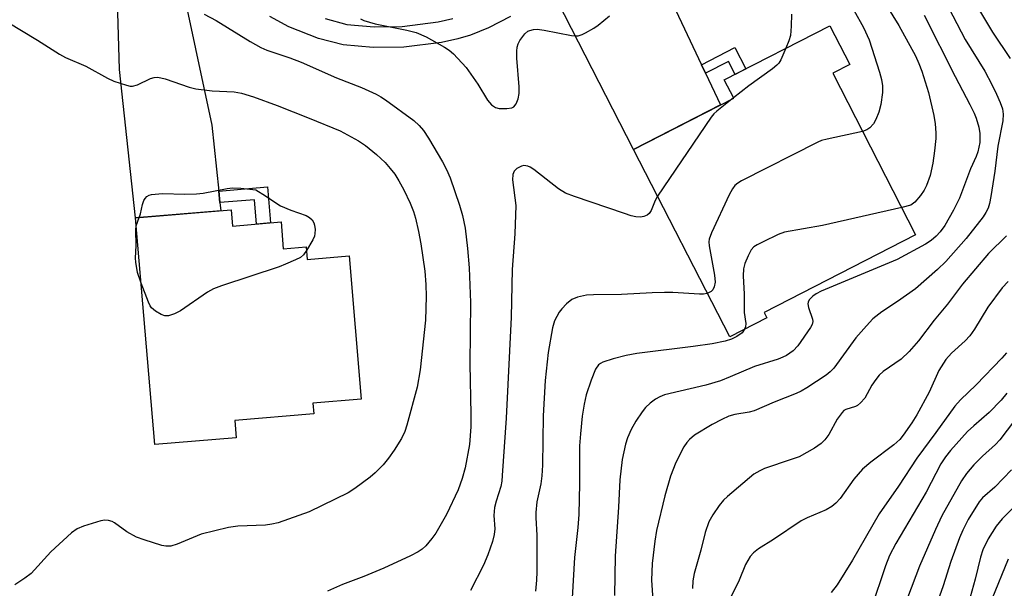
# Model space of a CAD drawing. Units: inches. Extents: x 1159771 to 1165770, y 529461 to 533461.
# Drawn here: x 1161146 to 1161354, y 532007 to 532127 of the extents above; entities that cross this region are included whole.
import ezdxf

# ---------------------------------------------------------------- set-up
doc = ezdxf.new("R2010")
doc.units = ezdxf.units.IN
doc.header["$MEASUREMENT"] = 0
for name, color, linetype in [('BLDG-Footprint', 5, 'Continuous'), ('TRANS-Driveway', 251, 'Continuous'), ('TRANS-Non Street Sidewalk', 7, 'Continuous'), ('TRANS-Street Sidewalk', 7, 'Continuous'), ('Undefined', 1, 'Continuous')]:
    doc.layers.add(name, color=color, linetype=linetype)

msp = doc.modelspace()

# ---------------------------------------------------------------- linework, layer by layer
at = {"layer": 'BLDG-Footprint'}
for points, elevation in [([(1161303.73, 532064.36), (1161295.87, 532060.32), (1161275.51, 532100.01), (1161296.71, 532110.89), (1161294.73, 532114.74), (1161317.08, 532126.21), (1161321.3, 532117.98), (1161317.68, 532116.13), (1161335.23, 532081.94), (1161303.15, 532065.48)], 337.57), ([(1161190.32, 532087.23), (1161190.61, 532083.79), (1161200.9, 532084.66), (1161201.38, 532078.96), (1161206.25, 532079.37), (1161206.47, 532076.71), (1161215.31, 532077.46), (1161217.87, 532047.13), (1161207.64, 532046.27), (1161207.83, 532044.07), (1161191.13, 532042.66), (1161191.44, 532038.99), (1161174.18, 532037.53), (1161170.12, 532085.53)], 345.77)]:
    msp.add_lwpolyline(points, close=True, dxfattribs=dict(at, elevation=elevation))
at = {"layer": 'TRANS-Driveway'}
for points in [[(1161182.01, 532148.66), (1161180.46, 532146.48), (1161179.59, 532143.93), (1161179.52, 532141.93), (1161179.36, 532137.56), (1161186.23, 532105.14), (1161187.72, 532091.21), (1161187.98, 532088.75), (1161188.16, 532087.05), (1161170.12, 532085.53), (1161166.69, 532116.97), (1161166.06, 532138.7), (1161166.71, 532144.29), (1161166.96, 532146.52), (1161166.38, 532148.72), (1161166.02, 532150.07), (1161164.49, 532151.94), (1161168.72, 532152.07), (1161171.38, 532151.95), (1161173.72, 532151.57), (1161178.88, 532149.97)], [(1161265.04, 532149.43), (1161266.48, 532148.37), (1161268.84, 532147.17), (1161271.2, 532145.98), (1161278.39, 532142.36), (1161289.91, 532117.96), (1161290.76, 532116.17), (1161293.92, 532109.46), (1161275.51, 532100.01), (1161258.03, 532134.24), (1161255.04, 532137.5), (1161252.65, 532139), (1161254, 532140.15), (1161256.19, 532142.25), (1161257.91, 532144.18), (1161259.79, 532146.85), (1161261.78, 532150.1), (1161262.67, 532151.78), (1161263.84, 532150.32)]]:
    msp.add_lwpolyline(points, close=True, dxfattribs=at)
at = {"layer": 'TRANS-Non Street Sidewalk'}
for points in [[(1161290.76, 532116.17), (1161289.91, 532117.96), (1161296.98, 532121.59), (1161299.29, 532117.08), (1161297.01, 532115.91), (1161295.6, 532118.65)], [(1161187.98, 532088.75), (1161187.72, 532091.21), (1161198.01, 532092.07), (1161198.65, 532084.47), (1161195.71, 532084.22), (1161195.28, 532089.37)]]:
    msp.add_lwpolyline(points, close=True, dxfattribs=at)
at = {"layer": 'TRANS-Street Sidewalk'}
for points in [[(1161249.48, 532128.16), (1161244.83, 532125.78), (1161241.01, 532124.18), (1161238.36, 532123.41), (1161234.87, 532122.69), (1161226.87, 532121.64), (1161220.44, 532121.57), (1161214.04, 532122.14), (1161208.85, 532123.53), (1161202.54, 532125.99), (1161198.56, 532128.18)], [(1161210.23, 532127.73), (1161214.81, 532126.5), (1161220.61, 532125.99), (1161226.56, 532126.06), (1161234.13, 532127.05), (1161237.3, 532127.71)]]:
    msp.add_lwpolyline(points, dxfattribs=at)
at = {"layer": 'Undefined'}
for p, q in [((1161296.67, 532110.96, 340), (1161296.32, 532110.69, 340)), ((1161170.27, 532083.87, 346), (1161170.91, 532085.6, 346))]:
    msp.add_line(p, q, dxfattribs=at)
for points, elevation in [([(1161340.46, 532133.41), (1161345.73, 532123.28), (1161349.88, 532116.56), (1161351.35, 532113.79), (1161352.37, 532111.75), (1161353.12, 532109.92), (1161353.59, 532108.59), (1161353.78, 532107.49), (1161353.69, 532106.06), (1161352.59, 532100.68), (1161351.98, 532095.41), (1161351.13, 532090.03), (1161350.87, 532088.6), (1161350.55, 532087.56), (1161350.11, 532086.63), (1161349.49, 532085.72), (1161345.92, 532081.18), (1161341.65, 532076.32), (1161339.87, 532074.58), (1161335.23, 532070.49), (1161331.42, 532067.79), (1161328.05, 532065.62), (1161326.19, 532064.14), (1161324.82, 532062.69), (1161322.58, 532060.1), (1161317.88, 532053.73), (1161317.14, 532052.96), (1161316.26, 532052.24), (1161312.21, 532049.57), (1161310.98, 532048.84), (1161309.91, 532048.33), (1161305.26, 532046.5), (1161301.04, 532044.64), (1161300.02, 532044.39), (1161296.98, 532043.91), (1161295.71, 532043.53), (1161294.17, 532042.85), (1161292.17, 532041.76), (1161288.45, 532039.53), (1161287.34, 532038.64), (1161286.79, 532037.99), (1161286.18, 532037.03), (1161284.5, 532033.73), (1161283.37, 532030.87), (1161282.12, 532026.65), (1161280.4, 532019.37), (1161280.02, 532017.08), (1161279.45, 532012.36), (1161279.35, 532008.85), (1161279.65, 532003.52)], 332), ([(1161346.85, 532132.68), (1161351.49, 532124.87), (1161355.25, 532119.27)], 330), ([(1161329.13, 532130.34), (1161331.67, 532126.29), (1161335.18, 532119.8), (1161335.92, 532118.21), (1161336.57, 532116.57), (1161337.94, 532112.1), (1161339.09, 532107.19), (1161339.39, 532105.47), (1161339.53, 532103.51), (1161339.49, 532102.36), (1161339.25, 532099.74), (1161338.85, 532097.1), (1161338.3, 532094.49), (1161337.51, 532092.36), (1161337, 532091.38), (1161336.27, 532090.23), (1161335.08, 532088.82), (1161334.18, 532088.22), (1161332.28, 532087.69)], 336), ([(1161184.65, 532128.68), (1161187.16, 532127.32), (1161194.36, 532122.84), (1161196.62, 532121.59), (1161197.91, 532121.06), (1161202.8, 532119.38), (1161205.15, 532118.48), (1161212.64, 532115.19), (1161217.93, 532113.16), (1161221.03, 532111.69), (1161222.03, 532111.15), (1161223.02, 532110.49), (1161229.02, 532106.13), (1161230.17, 532105.11), (1161231.03, 532104.03), (1161232.1, 532102.42), (1161235.07, 532097.4), (1161235.93, 532095.76), (1161236.69, 532093.98), (1161238.7, 532088.23), (1161239.33, 532086.06), (1161239.88, 532083.33), (1161240.39, 532079.02), (1161240.7, 532074.95), (1161241, 532067.59), (1161240.86, 532054.61), (1161241.09, 532043.9), (1161241.07, 532041.26), (1161240.77, 532037.56), (1161239.85, 532032.61), (1161239.27, 532030.33), (1161238.41, 532027.94), (1161235.9, 532022.71), (1161233.67, 532018.81), (1161232.84, 532017.64), (1161231.54, 532016.12), (1161230.75, 532015.4), (1161229.93, 532014.84), (1161228.34, 532014.01), (1161222.67, 532011.33), (1161218.4, 532009.57), (1161213.92, 532007.89), (1161210.74, 532006.53)], 342), ([(1161217.69, 532127.68), (1161218.42, 532127.33), (1161220.83, 532126.59), (1161227.53, 532125.24), (1161229.54, 532124.75), (1161231.65, 532123.87), (1161235.53, 532121.67), (1161236.52, 532121.01), (1161237.4, 532120.26), (1161240.07, 532117.35), (1161242.55, 532113.85), (1161244.58, 532110.45), (1161245.45, 532109.43), (1161246.28, 532108.86), (1161247.06, 532108.69), (1161248.73, 532108.68), (1161249.77, 532108.84), (1161250.2, 532109.05), (1161250.67, 532109.65), (1161251.08, 532110.7), (1161251.32, 532111.83), (1161251.32, 532113.27), (1161250.81, 532119.35), (1161250.79, 532120.85), (1161250.88, 532121.68), (1161251.08, 532122.37), (1161251.44, 532123.11), (1161252.48, 532124.5), (1161253.11, 532125.03), (1161253.57, 532125.23), (1161254.32, 532125.4), (1161255.1, 532125.45), (1161256.57, 532125.28), (1161262.41, 532124.14), (1161263.27, 532124.05), (1161263.83, 532124.09), (1161264.61, 532124.33), (1161265.37, 532124.7), (1161267.12, 532125.71), (1161268.06, 532126.35), (1161270.42, 532128.29)], 340), ([(1161337.03, 532128.44), (1161343.59, 532115.45), (1161346.72, 532109.53), (1161347.61, 532107.68), (1161348.02, 532106.62), (1161348.58, 532104.74), (1161348.82, 532103.4), (1161348.78, 532101.49), (1161348.39, 532099.54), (1161348.04, 532098.55), (1161346.85, 532095.93), (1161344.53, 532089.69), (1161343.27, 532087.13), (1161341.38, 532083.94), (1161340.44, 532082.56), (1161339.56, 532081.62), (1161338.51, 532080.76), (1161337.34, 532079.97), (1161331.35, 532076.74), (1161315.24, 532070.02), (1161314.18, 532069.48), (1161313.47, 532068.97), (1161312.69, 532068.17), (1161312.46, 532067.71), (1161312.41, 532067.32), (1161312.54, 532066.57), (1161313.42, 532064.1), (1161313.47, 532063.56), (1161313.3, 532062.93), (1161312.95, 532062.29), (1161310.26, 532058.42), (1161309.27, 532057.41), (1161307.87, 532056.39), (1161307.15, 532056.02), (1161306.14, 532055.64), (1161301.11, 532054.08), (1161295.94, 532051.86), (1161293.89, 532051.06), (1161290.85, 532050.14), (1161282.07, 532048.03), (1161281.06, 532047.66), (1161280.17, 532047.14), (1161279.07, 532046.29), (1161278.07, 532045.35), (1161277.34, 532044.43), (1161276, 532042.5), (1161274.98, 532040.75), (1161274.24, 532038.93), (1161273.8, 532037.61), (1161273.13, 532034.38), (1161272.6, 532030.09), (1161272.32, 532024.3), (1161271.64, 532013.94), (1161271.46, 532005.58)], 334), ([(1161308.94, 532128.68), (1161308.87, 532126.12), (1161308.71, 532124.15), (1161308.41, 532123.04), (1161307.77, 532121.43)], 340), ([(1161322.15, 532129.47), (1161324.19, 532125.84), (1161325.39, 532123.21), (1161327.61, 532116.39), (1161328.02, 532114.81), (1161328.22, 532113.45), (1161328.22, 532112.04), (1161327.87, 532109.55), (1161327.42, 532107.93), (1161326.83, 532106.36), (1161326.29, 532105.41), (1161325.54, 532104.61), (1161324.89, 532104.15), (1161324, 532103.81)], 338), ([(1161142.95, 532127.05), (1161149.36, 532123.16), (1161153.99, 532120.17), (1161155.3, 532119.51), (1161159.58, 532117.63), (1161164.18, 532115.1), (1161165.48, 532114.5), (1161168.17, 532113.6), (1161168.97, 532113.43), (1161169.49, 532113.41), (1161170.49, 532113.71), (1161173.25, 532115.01), (1161174.04, 532115.24), (1161174.83, 532115.3), (1161176.39, 532114.96), (1161181.43, 532113.23), (1161182.86, 532112.84), (1161186.36, 532112.4), (1161190.98, 532112.21), (1161192.55, 532111.94), (1161195.06, 532111.14), (1161200.12, 532109.3), (1161206.88, 532106.67), (1161213.43, 532103.94), (1161217.33, 532101.87), (1161218.78, 532100.84), (1161221.1, 532098.97), (1161222.91, 532097.23), (1161224.03, 532096.01), (1161224.99, 532094.75), (1161225.85, 532093.36), (1161226.91, 532091.43), (1161228.27, 532088.65), (1161228.96, 532086.86), (1161229.37, 532085.48), (1161230.03, 532082.61), (1161230.49, 532080.03), (1161230.95, 532077.16), (1161231.31, 532074.24), (1161231.53, 532071.4), (1161231.6, 532068.89), (1161231.46, 532063.88), (1161230.38, 532053.37), (1161229.7, 532049.72), (1161227.55, 532041.61), (1161227.13, 532040.3), (1161226.42, 532038.85), (1161224.85, 532036.33), (1161223.63, 532034.64), (1161222.5, 532033.26), (1161220.86, 532031.58), (1161219.77, 532030.61), (1161216.54, 532028.22), (1161215.09, 532027.28), (1161206.84, 532023.32), (1161200.3, 532020.99), (1161198.95, 532020.66), (1161197.6, 532020.46), (1161191.79, 532020.28), (1161189.75, 532019.99), (1161183.97, 532018.55), (1161178.92, 532016.42), (1161177.58, 532016.04), (1161176.53, 532016.02), (1161175.67, 532016.19), (1161171.97, 532017.36), (1161170.28, 532017.96), (1161168.24, 532019.06), (1161165.66, 532020.95), (1161165.17, 532021.22), (1161164.4, 532021.48), (1161163.59, 532021.55), (1161162.75, 532021.41), (1161159.08, 532020.29), (1161157.74, 532019.72), (1161156.57, 532018.84), (1161152.2, 532014.79), (1161148.03, 532010.26), (1161146.69, 532009.23), (1161144.58, 532007.82)], 344), ([(1161307.77, 532121.43), (1161306.7, 532118.98), (1161306.25, 532118.26), (1161305.86, 532117.85), (1161304.96, 532117.11), (1161299.94, 532113.5), (1161296.67, 532110.96)], 340), ([(1161296.32, 532110.69), (1161293.12, 532108.15), (1161292.48, 532107.54), (1161291.92, 532106.87), (1161280.57, 532090.14)], 340), ([(1161324, 532103.81), (1161316.47, 532102.21), (1161315.32, 532101.91), (1161314.5, 532101.59), (1161298.38, 532093.35), (1161297.62, 532092.91), (1161296.95, 532092.38), (1161296.45, 532091.7), (1161295.79, 532090.4), (1161292.05, 532082.37), (1161291.55, 532081.02), (1161291.48, 532080.45), (1161291.53, 532079.58), (1161292.67, 532073.37), (1161292.76, 532071.94), (1161292.61, 532070.92), (1161292.31, 532070.27), (1161291.93, 532069.93), (1161291.13, 532069.55)], 338), ([(1161280.57, 532090.14), (1161280.08, 532089.18), (1161279.24, 532087.1), (1161278.8, 532086.43), (1161278.39, 532086.1), (1161277.66, 532085.79), (1161277.02, 532085.7), (1161276.03, 532085.77), (1161275.01, 532085.99), (1161273.58, 532086.44), (1161263.01, 532090.04), (1161261.11, 532090.76), (1161259.65, 532091.66), (1161254.39, 532095.77), (1161253.66, 532096.24), (1161253.14, 532096.47), (1161252.33, 532096.59), (1161251.79, 532096.48), (1161250.79, 532095.97), (1161250.22, 532095.41), (1161249.97, 532094.69), (1161249.89, 532093.59), (1161250.57, 532088.13), (1161250.38, 532082.18), (1161249.85, 532074.62), (1161249.6, 532064.53), (1161248.55, 532043.13), (1161247.74, 532031), (1161247.62, 532029.81), (1161247.41, 532028.67), (1161246.41, 532025.54), (1161246.11, 532024.21), (1161245.98, 532022.48), (1161246.15, 532019.71), (1161246.05, 532018.46), (1161245.66, 532017.03), (1161244.71, 532014.18), (1161243.78, 532011.98), (1161241.02, 532006.67)], 340), ([(1161170.91, 532085.6), (1161171.18, 532086.37), (1161171.57, 532088.39), (1161171.83, 532089.2), (1161172.13, 532089.66), (1161172.53, 532090.04), (1161173, 532090.33), (1161173.52, 532090.5), (1161175.84, 532090.66), (1161180.56, 532090.53), (1161183.04, 532090.61), (1161184.43, 532090.79), (1161189.5, 532091.76), (1161190.63, 532091.89), (1161192.38, 532091.8), (1161195.59, 532091.44), (1161197.64, 532090.22), (1161199.82, 532088.69), (1161200.81, 532088.09), (1161202.99, 532087.16), (1161206.2, 532086.02), (1161206.96, 532085.6), (1161207.48, 532085.1), (1161207.86, 532084.49), (1161208.02, 532083.95), (1161208.13, 532083.09), (1161208.09, 532082.21), (1161207.96, 532081.66), (1161207.62, 532080.87), (1161206.31, 532078.59)], 346), ([(1161332.28, 532087.69), (1161315.5, 532083.94), (1161307.48, 532082.48), (1161306.13, 532081.98), (1161302.98, 532080.49), (1161301.7, 532079.83), (1161301, 532079.37), (1161300.44, 532078.75), (1161299.75, 532077.48), (1161299.04, 532075.86), (1161298.76, 532074.74), (1161298.75, 532073.27), (1161298.94, 532069.39), (1161298.95, 532065.49), (1161299.29, 532063.19), (1161299.23, 532062.48), (1161299.03, 532061.95)], 336), ([(1161171.29, 532071.69), (1161170.52, 532073.98), (1161170.16, 532076.15), (1161170.13, 532076.99), (1161170.27, 532079.68), (1161170.14, 532082.93), (1161170.27, 532083.87)], 346), ([(1161354.49, 532081.76), (1161350.64, 532077.98), (1161345.13, 532071.52), (1161341.96, 532067.28), (1161339.15, 532063.86), (1161335.81, 532059.46), (1161333.85, 532057.23), (1161332.16, 532055.6), (1161328.38, 532053), (1161327.51, 532052.24), (1161326.79, 532051.33), (1161325.97, 532050.1), (1161324.5, 532047.38), (1161323.58, 532046.34), (1161322.94, 532045.82), (1161322.47, 532045.56), (1161320.46, 532044.96), (1161320.06, 532044.72), (1161319.65, 532044.35), (1161318.64, 532042.93), (1161316.85, 532039.68), (1161316, 532038.57), (1161315.24, 532037.76), (1161313.85, 532036.77), (1161310.56, 532034.97), (1161308.91, 532034.34), (1161303.24, 532032.45), (1161302.22, 532031.98), (1161300.99, 532031.27), (1161295.39, 532026.56), (1161294.53, 532025.76), (1161293.63, 532024.61), (1161292.3, 532022.68), (1161291.43, 532021.16), (1161290.68, 532018.91), (1161289.73, 532015.2), (1161288.33, 532010.26), (1161288.05, 532008.67), (1161288.01, 532007.04)], 330), ([(1161206.31, 532078.59), (1161205.65, 532077.68), (1161205, 532077.16), (1161203.99, 532076.63), (1161201.85, 532075.71), (1161200.48, 532075.18), (1161188.31, 532071.12), (1161186.64, 532070.5), (1161185.37, 532069.77), (1161179.66, 532065.85), (1161178.39, 532065.23), (1161177.09, 532064.82), (1161176.31, 532064.82), (1161175.56, 532065.08), (1161174.35, 532065.76), (1161173.52, 532066.46), (1161173.2, 532066.92), (1161172.83, 532067.7), (1161171.29, 532071.69)], 346), ([(1161354.84, 532072.09), (1161353.52, 532070.71), (1161350.53, 532066.63), (1161347.66, 532061.95), (1161346.68, 532060.53), (1161345.72, 532059.46), (1161342.8, 532056.85), (1161341.61, 532055.57), (1161340.16, 532053.23), (1161338.08, 532048.62), (1161335.5, 532043.82), (1161334.45, 532042.1), (1161332.59, 532039.49), (1161331.85, 532038.62), (1161330.61, 532037.49), (1161325.77, 532033.83), (1161324.01, 532032.3), (1161322.14, 532030.24), (1161319.24, 532026.14), (1161318.31, 532025.13), (1161317.5, 532024.41), (1161316.26, 532023.69), (1161312.28, 532022.02), (1161311.03, 532021.39), (1161305.14, 532017.42), (1161301.94, 532015.45), (1161300.88, 532014.62), (1161300.19, 532013.81), (1161299.24, 532012.15), (1161297.84, 532008.81), (1161296.02, 532005.06)], 328), ([(1161291.13, 532069.55), (1161290.35, 532069.39), (1161289.46, 532069.37), (1161283.8, 532069.7), (1161282.04, 532069.73), (1161279.44, 532069.66), (1161272.97, 532069.29), (1161267.05, 532069.22), (1161265.57, 532069.14), (1161263.68, 532068.73), (1161262.43, 532068.23), (1161261.32, 532067.32), (1161260.32, 532066.24), (1161259.78, 532065.54), (1161258.79, 532063.76), (1161258.33, 532062.24), (1161257.48, 532057.06), (1161256.84, 532051.11), (1161256.39, 532043.59), (1161256.23, 532033.2), (1161256.13, 532030.9), (1161255.91, 532029.21), (1161255.07, 532025.43), (1161254.87, 532023.16), (1161254.86, 532022.02), (1161255.04, 532018.33), (1161255.07, 532010.57), (1161255.01, 532008.8), (1161254.77, 532006.47)], 338), ([(1161299.03, 532061.95), (1161298.48, 532061.2), (1161297.4, 532060.4), (1161296.24, 532059.83), (1161294.93, 532059.41), (1161292.13, 532058.87), (1161288.16, 532058.26), (1161276.24, 532056.79), (1161273.99, 532056.38), (1161271.2, 532055.68), (1161269.02, 532054.98), (1161268.53, 532054.73), (1161268.1, 532054.39), (1161267.49, 532053.5), (1161266.53, 532051.18), (1161265.52, 532048.07), (1161265.05, 532046.1), (1161264.66, 532043.55), (1161264.26, 532039.8), (1161264.11, 532037.24), (1161264.11, 532029.29), (1161263.94, 532022.72), (1161263.72, 532019.97), (1161263, 532013.62), (1161262.55, 532005.1)], 336), ([(1161354.45, 532056.93), (1161353.49, 532055.83), (1161348.04, 532050.2), (1161344.69, 532046.98), (1161343.55, 532045.65), (1161339.51, 532040.07), (1161335.47, 532034.68), (1161331.61, 532028.75), (1161327.48, 532022.87), (1161321.89, 532013.09), (1161318.59, 532007.84), (1161317.38, 532006.21)], 326), ([(1161354.5, 532048.38), (1161353.33, 532046.96), (1161350.79, 532044.29), (1161347.52, 532041.51), (1161346.23, 532040.31), (1161342.61, 532036.27), (1161341.51, 532034.92), (1161340.58, 532033.46), (1161337.43, 532027.48), (1161331.01, 532016.6), (1161329.72, 532014.04), (1161328.87, 532011.88), (1161325.83, 532002.8)], 324), ([(1161357.5, 532044.38), (1161353.07, 532038.52), (1161352.15, 532037.56), (1161349.38, 532035.07), (1161347.52, 532033.22), (1161346.02, 532031.42), (1161344.96, 532029.86), (1161340.77, 532022.41), (1161339.43, 532019.58), (1161336.03, 532011.78), (1161333.49, 532005.08)], 322), ([(1161355.49, 532032.2), (1161351.97, 532028.53), (1161349.41, 532026.25), (1161348.68, 532025.42), (1161346.34, 532021.65), (1161345.19, 532019.39), (1161344.49, 532017.82), (1161342.67, 532012.77), (1161341.03, 532007.61), (1161339.05, 532002.02)], 320), ([(1161356.37, 532024.62), (1161353.57, 532021.78), (1161352.29, 532020.29), (1161350.58, 532017.59), (1161349.44, 532015.22), (1161348.94, 532013.67), (1161347.83, 532009.03), (1161346.76, 532005.21)], 318), ([(1161354.81, 532013.3), (1161351.36, 532004.83)], 316)]:
    msp.add_lwpolyline(points, dxfattribs=dict(at, elevation=elevation))

doc.saveas('drawing.dxf')
